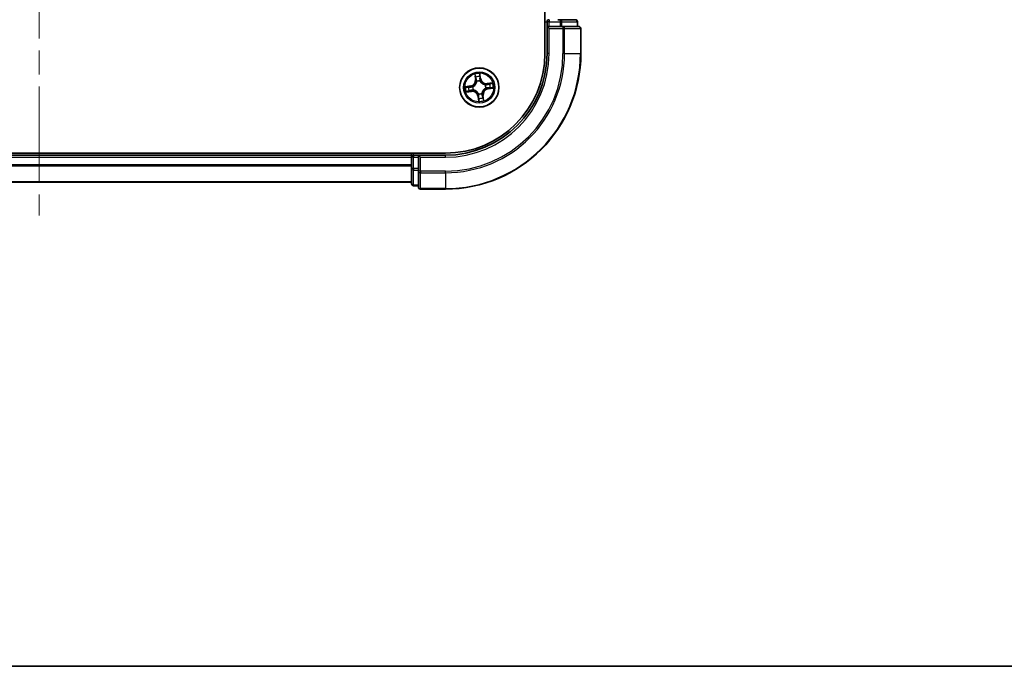
# Model space of a CAD drawing. Units: millimetres. Extents: x 36 to 5831, y 20 to 863.
# Drawn here: x 1452 to 1598, y 20 to 115 of the extents above; entities that cross this region are included whole.
import ezdxf

# ---------------------------------------------------------------- set-up
doc = ezdxf.new("R2010")
doc.units = ezdxf.units.MM
doc.header["$LTSCALE"] = 2.5
doc.linetypes.add('CHAIN', pattern=[0.3543, 0.2362, -0.0295, 0.0591, -0.0295])
for name, color, linetype, lineweight in [('Border (ISO)', 7, 'Continuous', 35), ('Centerline (ISO)', 131, 'Continuous', 18), ('Visible (ISO)', 7, 'Continuous', 35), ('Visible Narrow (ISO)', 7, 'Continuous', 25)]:
    doc.layers.add(name, color=color, linetype=linetype, lineweight=lineweight)

# ---------------------------------------------------------------- blocks, each defined once
blk = doc.blocks.new('Borders tk図枠')
at = {"layer": 'Border (ISO)'}
blk.add_line((14.5, 8), (405.5, 8), dxfattribs=at)

msp = doc.modelspace()

# ---------------------------------------------------------------- linework, layer by layer
at = {"layer": 'Centerline (ISO)', "linetype": 'CHAIN', "ltscale": 23.990969}
msp.add_line((1455.1485, 254.3499), (1455.1485, 86.5372), dxfattribs=at)
at = {"layer": 'Visible (ISO)'}
for p, q in [((1529.8485, 230.4436), (1529.8485, 110.4436)), ((1530.1485, 115.1436), (1530.1485, 114.4436)), ((1532.1071, 115.4436), (1531.7316, 115.4436)), ((1534.3485, 115.4436), (1532.1071, 115.4436)), ((1534.6485, 114.4436), (1534.6485, 115.1436)), ((1530.1485, 114.4436), (1530.1485, 110.4436)), ((1530.1485, 114.4436), (1530.4485, 114.1436)), ((1530.4485, 114.4436), (1530.1485, 114.4436)), ((1530.4485, 114.4436), (1532.1071, 114.4436)), ((1532.508, 114.4436), (1532.1071, 114.4436)), ((1534.8485, 114.4436), (1532.508, 114.4436)), ((1535.1485, 110.4436), (1535.1485, 114.1436)), ((1515.1485, 95.7436), (1395.1485, 95.7436)), ((1510.1485, 95.4436), (1400.1485, 95.4436)), ((1510.1485, 95.7436), (1510.1485, 95.4436)), ((1510.1485, 95.4436), (1510.1485, 95.1436)), ((1510.1485, 95.1436), (1510.1485, 93.4849)), ((1511.1485, 95.4436), (1510.4485, 95.4436)), ((1511.4485, 95.1436), (1511.1485, 95.4436)), ((1515.1485, 95.4436), (1511.1485, 95.4436)), ((1511.1485, 95.4436), (1511.1485, 95.1436)), ((1511.1485, 93.4849), (1511.1485, 95.1436)), ((1510.1485, 93.4849), (1510.1485, 91.2436)), ((1511.1485, 93.4849), (1511.1485, 93.0841)), ((1511.1485, 93.0841), (1511.1485, 90.7436)), ((1400.1485, 91.4436), (1510.1485, 91.4436)), ((1510.4485, 90.9436), (1511.1485, 90.9436)), ((1511.4485, 90.4436), (1515.1485, 90.4436))]:
    msp.add_line(p, q, dxfattribs=at)
msp.add_circle((1520.1485, 105.4436), 2.9, dxfattribs=at)
for centre, radius, start, end in [((1530.4485, 115.1436), 0.3, 90, 180), ((1534.3485, 115.1436), 0.3, 0, 90), ((1534.8485, 114.1436), 0.3, 0, 90), ((1515.1485, 110.4436), 20, 270, 0), ((1515.1485, 110.4436), 15, 270, 0), ((1515.1485, 110.4436), 14.7, 270, 0), ((1510.4485, 95.1436), 0.3, 90, 180), ((1510.4485, 91.2436), 0.3, 180, 270), ((1511.4485, 90.7436), 0.3, 180, 270)]:
    msp.add_arc(centre, radius, start, end, dxfattribs=at)
at = {"layer": 'Visible Narrow (ISO)'}
for p, q in [((1529.8485, 115.1436), (1530.1485, 115.1436)), ((1530.4485, 115.1436), (1530.1485, 115.1436)), ((1530.4485, 115.4436), (1530.4485, 115.1436)), ((1530.4485, 115.1436), (1532.1071, 115.1436)), ((1530.4485, 114.4436), (1530.4485, 115.1436)), ((1532.1071, 115.4436), (1532.1071, 115.1436)), ((1532.3376, 115.1436), (1532.1071, 115.1436)), ((1532.1071, 115.1436), (1532.1071, 114.4436)), ((1532.3376, 115.1436), (1534.579, 115.1436)), ((1532.3376, 114.4436), (1532.3376, 115.1436)), ((1534.6485, 115.1436), (1534.579, 115.1436)), ((1534.579, 115.1436), (1534.579, 114.4436)), ((1530.4485, 110.4436), (1530.4485, 114.1436)), ((1530.4485, 114.1436), (1532.508, 114.1436)), ((1532.508, 114.4436), (1532.508, 114.1436)), ((1532.508, 114.1436), (1532.508, 110.4436)), ((1532.7384, 114.1436), (1532.508, 114.1436)), ((1532.7384, 110.4436), (1532.7384, 114.1436)), ((1532.7384, 114.1436), (1535.079, 114.1436)), ((1535.079, 114.1436), (1535.079, 110.4436)), ((1535.1485, 114.1436), (1535.079, 114.1436)), ((1530.4485, 110.4436), (1530.1485, 110.4436)), ((1532.7384, 110.4436), (1532.508, 110.4436)), ((1532.7384, 110.4436), (1535.079, 110.4436)), ((1535.079, 110.4436), (1535.1485, 110.4436)), ((1519.4732, 107.3898), (1519.5711, 106.6163)), ((1519.6205, 106.6226), (1519.559, 107.1088)), ((1519.6205, 106.6226), (1519.5711, 106.6163)), ((1519.6205, 106.6226), (1519.6926, 106.6317)), ((1519.779, 106.316), (1519.7707, 106.3357)), ((1520.2433, 107.2076), (1520.3217, 106.7237)), ((1520.3709, 106.7317), (1520.2461, 107.5013)), ((1520.3217, 106.7237), (1520.25, 106.7121)), ((1520.2587, 106.4061), (1520.2563, 106.3849)), ((1520.3217, 106.7237), (1520.3709, 106.7317)), ((1518.8603, 105.666), (1518.0907, 105.5412)), ((1518.2022, 104.7683), (1518.9757, 104.8661)), ((1518.3845, 105.5384), (1518.8683, 105.6168)), ((1518.9695, 104.9156), (1518.4832, 104.854)), ((1518.8683, 105.6168), (1518.8603, 105.666)), ((1518.8683, 105.6168), (1518.8799, 105.5451)), ((1518.9695, 104.9156), (1518.9604, 104.9876)), ((1518.9695, 104.9156), (1518.9757, 104.8661)), ((1519.186, 105.5538), (1519.2072, 105.5514)), ((1519.276, 105.0741), (1519.2564, 105.0658)), ((1521.021, 105.813), (1521.0406, 105.8213)), ((1521.111, 105.3333), (1521.0898, 105.3358)), ((1522.0947, 106.1188), (1521.3213, 106.021)), ((1521.3275, 105.9716), (1521.3213, 106.021)), ((1521.3275, 105.9716), (1521.8138, 106.0331)), ((1521.3275, 105.9716), (1521.3366, 105.8995)), ((1521.4287, 105.2703), (1521.417, 105.342)), ((1521.9125, 105.3488), (1521.4287, 105.2703)), ((1521.4287, 105.2703), (1521.4366, 105.2212)), ((1521.4366, 105.2212), (1522.2062, 105.3459)), ((1519.9753, 104.1634), (1519.9261, 104.1554)), ((1519.9261, 104.1554), (1520.0509, 103.3858)), ((1519.9753, 104.1634), (1520.047, 104.175)), ((1520.0537, 103.6796), (1519.9753, 104.1634)), ((1520.0383, 104.481), (1520.0407, 104.5022)), ((1520.518, 104.5711), (1520.5263, 104.5514)), ((1520.6765, 104.2645), (1520.6044, 104.2554)), ((1520.6765, 104.2645), (1520.7259, 104.2708)), ((1520.6765, 104.2645), (1520.738, 103.7783)), ((1520.8237, 103.4973), (1520.7259, 104.2708)), ((1400.1485, 95.1436), (1510.1485, 95.1436)), ((1510.4485, 95.1436), (1510.1485, 95.1436)), ((1510.4485, 95.4436), (1510.4485, 95.7436)), ((1510.4485, 95.4436), (1510.4485, 95.1436)), ((1510.4485, 93.4849), (1510.4485, 95.1436)), ((1510.4485, 95.1436), (1511.1485, 95.1436)), ((1511.4485, 95.1436), (1515.1485, 95.1436)), ((1511.4485, 93.0841), (1511.4485, 95.1436)), ((1515.1485, 95.1436), (1515.1485, 95.4436)), ((1510.1485, 94.0372), (1400.1485, 94.0372)), ((1400.1485, 93.8836), (1510.1485, 93.8836)), ((1510.4485, 93.4849), (1510.1485, 93.4849)), ((1510.4485, 93.4849), (1510.4485, 93.2545)), ((1511.1485, 93.4849), (1510.4485, 93.4849)), ((1510.4485, 91.0131), (1510.4485, 93.2545)), ((1510.4485, 93.2545), (1511.1485, 93.2545)), ((1511.4485, 93.0841), (1511.1485, 93.0841)), ((1515.1485, 93.0841), (1511.4485, 93.0841)), ((1511.4485, 93.0841), (1511.4485, 92.8536)), ((1515.1485, 92.8536), (1515.1485, 93.0841)), ((1511.4485, 92.8536), (1515.1485, 92.8536)), ((1511.4485, 90.5131), (1511.4485, 92.8536)), ((1515.1485, 92.8536), (1515.1485, 90.5131)), ((1510.1485, 91.4899), (1400.1485, 91.4899)), ((1510.4485, 91.0131), (1510.4485, 90.9436)), ((1511.1485, 91.0131), (1510.4485, 91.0131)), ((1515.1485, 90.5131), (1511.4485, 90.5131)), ((1511.4485, 90.5131), (1511.4485, 90.4436)), ((1515.1485, 90.5131), (1515.1485, 90.4436))]:
    msp.add_line(p, q, dxfattribs=at)
for radius in [2.8677, 2.3092, 2.1415]:
    msp.add_circle((1520.1485, 105.4436), radius, dxfattribs=at)
for centre, radius, start, end in [((1515.1485, 110.4436), 17.3595, 270, 0), ((1515.1485, 110.4436), 19.9305, 270, 0), ((1515.1485, 110.4436), 17.59, 270, 0), ((1515.1485, 110.4436), 15.3, 270, 0), ((1518.7236, 106.5091), 0.8542, 279.2089, 7.2089), ((1518.7236, 106.5091), 0.904, 279.2089, 7.2089), ((1520.1485, 105.4436), 2.0601, 87.283482, 109.134319), ((1520.1485, 105.4436), 1.6122, 87.90138, 108.516421), ((1520.1485, 105.4436), 0.9688, 83.466945, 112.950856), ((1520.1485, 105.4436), 0.9475, 83.466945, 112.950856), ((1521.2141, 106.8684), 0.904, 189.2089, 277.2089), ((1521.2141, 106.8684), 0.8542, 189.2089, 277.2089), ((1520.1485, 105.4436), 2.0601, 177.283482, 199.134319), ((1520.1485, 105.4436), 1.6122, 177.90138, 198.516421), ((1519.0829, 104.0187), 0.904, 9.2089, 97.2089), ((1519.0829, 104.0187), 0.8542, 9.2089, 97.2089), ((1520.1485, 105.4436), 0.9688, 173.466945, 202.950856), ((1520.1485, 105.4436), 0.9475, 173.466945, 202.950856), ((1521.5733, 104.378), 0.904, 99.2089, 187.2089), ((1521.5733, 104.378), 0.8542, 99.2089, 187.2089), ((1520.1485, 105.4436), 0.9475, 353.466945, 22.950856), ((1520.1485, 105.4436), 0.9688, 353.466945, 22.950856), ((1520.1485, 105.4436), 1.6122, 357.90138, 18.516421), ((1520.1485, 105.4436), 2.0601, 357.283482, 19.134319), ((1520.1485, 105.4436), 0.9688, 263.466945, 292.950856), ((1520.1485, 105.4436), 0.9475, 263.466945, 292.950856), ((1520.1485, 105.4436), 2.0601, 267.283482, 289.134319), ((1520.1485, 105.4436), 1.6122, 267.90138, 288.516421)]:
    msp.add_arc(centre, radius, start, end, dxfattribs=at)
for centre, major_axis, ratio, start_param, end_param in [((1532.1071, 115.1436), (0, 0.3), 0.76822128, 4.71238898, 6.28318531), ((1534.3485, 115.1436), (0, 0.3), 0.76822128, 4.71238898, 6.28318531), ((1532.508, 114.1436), (0, 0.3), 0.76822128, 4.71238898, 6.28318531), ((1534.8485, 114.1436), (0, 0.3), 0.76822128, 4.71238898, 6.28318531), ((1519.6084, 107.1151), (-0.0492, -0.0091), 0.54850665, 4.7835784, 6.17876057), ((1519.6507, 106.9298), (-0.0477, -0.0149), 0.89574018, 4.73044269, 6.08586581), ((1519.742, 106.6379), (-0.0477, -0.0149), 0.89572054, 4.73483766, 6.08588361), ((1519.7882, 106.2944), (-0.05, 0.0019), 0.87684642, 5.10328313, 6.10089396), ((1519.7882, 106.2944), (-0.0494, 0.0079), 0.41070123, 4.96449783, 6.18744952), ((1520.1941, 107.1996), (0.0497, 0.0052), 0.54850665, 0.10442473, 1.4996069), ((1520.2009, 106.7041), (0.05, -0.0008), 0.89572054, 0.1973017, 1.54834765), ((1520.2059, 107.0099), (0.05, -0.0008), 0.89574018, 0.19731949, 1.55274262), ((1520.2536, 106.3616), (0.0451, 0.0216), 0.41070123, 0.09573579, 1.31868747), ((1520.2536, 106.3616), (0.0474, 0.016), 0.87684641, 0.18229136, 1.17990219), ((1518.3925, 105.4892), (-0.0052, 0.0497), 0.54850665, 0.10442473, 1.4996069), ((1518.477, 104.9035), (0.0091, -0.0492), 0.54850665, 4.7835784, 6.17876057), ((1518.5822, 105.501), (0.0008, 0.05), 0.89574018, 0.19731949, 1.55274262), ((1518.6622, 104.9458), (0.0149, -0.0477), 0.89574018, 4.73044269, 6.08586581), ((1518.8879, 105.4959), (0.0008, 0.05), 0.89572054, 0.1973017, 1.54834765), ((1518.9541, 105.037), (0.0149, -0.0477), 0.89572054, 4.73483766, 6.08588361), ((1519.2305, 105.5487), (-0.016, 0.0474), 0.87684641, 0.18229136, 1.17990219), ((1519.2305, 105.5487), (-0.0216, 0.0451), 0.41070123, 0.09573579, 1.31868747), ((1519.2976, 105.0832), (-0.0019, -0.05), 0.87684642, 5.10328313, 6.10089396), ((1519.2976, 105.0832), (-0.0079, -0.0494), 0.41070123, 4.96449783, 6.18744952), ((1520.9994, 105.8039), (0.0019, 0.05), 0.87684642, 5.10328313, 6.10089396), ((1520.9994, 105.8039), (0.0079, 0.0494), 0.41070123, 4.96449783, 6.18744952), ((1521.0665, 105.3384), (0.0216, -0.0451), 0.41070123, 0.09573579, 1.31868747), ((1521.0665, 105.3384), (0.016, -0.0474), 0.87684641, 0.18229136, 1.17990219), ((1521.3429, 105.8501), (-0.0149, 0.0477), 0.89572054, 4.73483766, 6.08588361), ((1521.4091, 105.3912), (-0.0008, -0.05), 0.89572054, 0.1973017, 1.54834765), ((1521.6347, 105.9413), (-0.0149, 0.0477), 0.89574018, 4.73044269, 6.08586581), ((1521.7148, 105.3862), (-0.0008, -0.05), 0.89574018, 0.19731949, 1.55274262), ((1521.82, 105.9836), (-0.0091, 0.0492), 0.54850665, 4.7835784, 6.17876057), ((1521.9045, 105.3979), (0.0052, -0.0497), 0.54850665, 0.10442473, 1.4996069), ((1520.0434, 104.5255), (-0.0474, -0.016), 0.87684641, 0.18229136, 1.17990219), ((1520.0434, 104.5255), (-0.0451, -0.0216), 0.41070123, 0.09573579, 1.31868747), ((1520.0911, 103.8772), (-0.05, 0.0008), 0.89574018, 0.19731949, 1.55274262), ((1520.0961, 104.183), (-0.05, 0.0008), 0.89572054, 0.1973017, 1.54834765), ((1520.1029, 103.6875), (-0.0497, -0.0052), 0.54850665, 0.10442473, 1.4996069), ((1520.5088, 104.5927), (0.0494, -0.0079), 0.41070123, 4.96449783, 6.18744952), ((1520.5088, 104.5927), (0.05, -0.0019), 0.87684642, 5.10328313, 6.10089396), ((1520.555, 104.2492), (0.0477, 0.0149), 0.89572054, 4.73483766, 6.08588361), ((1520.6463, 103.9573), (0.0477, 0.0149), 0.89574018, 4.73044269, 6.08586581), ((1520.6886, 103.772), (0.0492, 0.0091), 0.54850665, 4.7835784, 6.17876057), ((1510.4485, 93.4849), (-0.3, 0), 0.76822128, 0, 1.57079633), ((1511.4485, 93.0841), (-0.3, 0), 0.76822128, 0, 1.57079633), ((1510.4485, 91.2436), (-0.3, 0), 0.76822128, 0, 1.57079633), ((1511.4485, 90.7436), (-0.3, 0), 0.76822128, 0, 1.57079633)]:
    msp.add_ellipse(centre, major_axis=major_axis, ratio=ratio, start_param=start_param, end_param=end_param, dxfattribs=at)
for points, knots in [([(1519.2072, 105.5514), (1519.2222, 105.5587), (1519.237, 105.5665), (1519.3269, 105.6164), (1519.3992, 105.6689), (1519.5081, 105.7734), (1519.5477, 105.8182), (1519.5835, 105.8661), (1519.6193, 105.9139), (1519.6511, 105.9646), (1519.7205, 106.0986), (1519.7505, 106.1828), (1519.7729, 106.2831), (1519.7762, 106.2996), (1519.779, 106.316)], [-0.174866013, -0.174866013, -0.174866013, -0.174866013, -0.16940495, -0.16940495, -0.141674077, -0.141674077, -0.124342281, -0.124342281, -0.124342281, -0.107010485, -0.107010485, -0.079279611, -0.079279611, -0.073818549, -0.073818549, -0.073818549, -0.073818549]), ([(1519.7394, 106.3043), (1519.7369, 106.2886), (1519.734, 106.273), (1519.7141, 106.1779), (1519.6874, 106.0983), (1519.6244, 105.9731), (1519.5955, 105.926), (1519.5624, 105.8818), (1519.5294, 105.8377), (1519.4924, 105.7966), (1519.3901, 105.7008), (1519.3213, 105.6526), (1519.2357, 105.6067), (1519.2215, 105.5995), (1519.2072, 105.5927)], [0.073818549, 0.073818549, 0.073818549, 0.073818549, 0.079279611, 0.079279611, 0.107010485, 0.107010485, 0.124342281, 0.124342281, 0.124342281, 0.141674077, 0.141674077, 0.16940495, 0.16940495, 0.174866013, 0.174866013, 0.174866013, 0.174866013]), ([(1519.5999, 107.1413), (1519.5974, 107.1562), (1519.5931, 107.1712), (1519.5788, 107.2105), (1519.5671, 107.2347), (1519.5422, 107.2803), (1519.5294, 107.3017), (1519.5021, 107.3455), (1519.4876, 107.3677), (1519.4732, 107.3898)], [0, 0, 0, 0, 0.0059340385, 0.0059340385, 0.0154285, 0.0154285, 0.0237449879, 0.0237449879, 0.0323943032, 0.0323943032, 0.0323943032, 0.0323943032]), ([(1519.4732, 107.3898), (1519.4825, 107.3645), (1519.4918, 107.3391), (1519.5095, 107.2892), (1519.5178, 107.2648), (1519.5344, 107.2131), (1519.5424, 107.1858), (1519.553, 107.1418), (1519.5564, 107.1252), (1519.559, 107.1088)], [-0.0323943032, -0.0323943032, -0.0323943032, -0.0323943032, -0.0237449879, -0.0237449879, -0.0154285, -0.0154285, -0.0059340385, -0.0059340385, 0, 0, 0, 0]), ([(1519.559, 107.1088), (1519.5663, 107.0691), (1519.5737, 107.033), (1519.588, 106.9704), (1519.5949, 106.944), (1519.6013, 106.9236)], [0, 0, 0, 0, 0.014491423, 0.014491423, 0.0289828459, 0.0289828459, 0.0289828459, 0.0289828459]), ([(1519.6365, 106.9723), (1519.6307, 106.9909), (1519.6247, 107.015), (1519.6123, 107.072), (1519.6061, 107.1051), (1519.5999, 107.1413)], [-0.0289828459, -0.0289828459, -0.0289828459, -0.0289828459, -0.014491423, -0.014491423, 0, 0, 0, 0]), ([(1519.6013, 106.9236), (1519.6165, 106.8749), (1519.6317, 106.8263), (1519.6621, 106.729), (1519.6773, 106.6803), (1519.6926, 106.6317)], [0, 0, 0, 0, 0.0343899271, 0.0343899271, 0.0687798542, 0.0687798542, 0.0687798542, 0.0687798542]), ([(1519.7275, 106.6803), (1519.7124, 106.729), (1519.6972, 106.7777), (1519.6669, 106.875), (1519.6517, 106.9236), (1519.6365, 106.9723)], [-0.0687798542, -0.0687798542, -0.0687798542, -0.0687798542, -0.0343899271, -0.0343899271, 0, 0, 0, 0]), ([(1519.6926, 106.6317), (1519.7138, 106.5657), (1519.7283, 106.4973), (1519.7391, 106.3866), (1519.7407, 106.3461), (1519.7394, 106.3043)], [0, 0, 0, 0, 0.0491206273, 0.0491206273, 0.0764653604, 0.0764653604, 0.0764653604, 0.0764653604]), ([(1519.7707, 106.3357), (1519.7732, 106.3798), (1519.7726, 106.4224), (1519.7634, 106.539), (1519.7492, 106.6108), (1519.7275, 106.6803)], [-0.0764653604, -0.0764653604, -0.0764653604, -0.0764653604, -0.0491206273, -0.0491206273, 0, 0, 0, 0]), ([(1520.2461, 107.5013), (1520.237, 107.4705), (1520.2277, 107.4395), (1520.2089, 107.3695), (1520.1999, 107.3311), (1520.1931, 107.2709), (1520.1923, 107.2484), (1520.1948, 107.2272)], [-0.0003383294, -0.0003383294, -0.0003383294, -0.0003383294, 0.0102009359, 0.0102009359, 0.0236501899, 0.0236501899, 0.0320559737, 0.0320559737, 0.0320559737, 0.0320559737]), ([(1520.1948, 107.2272), (1520.1992, 107.1909), (1520.2025, 107.1576), (1520.2068, 107.0993), (1520.2078, 107.0743), (1520.2075, 107.0547)], [-0.0289828459, -0.0289828459, -0.0289828459, -0.0289828459, -0.0145850634, -0.0145850634, 0, 0, 0, 0]), ([(1520.2027, 106.7489), (1520.2016, 106.6761), (1520.2082, 106.6032), (1520.2324, 106.4888), (1520.2438, 106.4477), (1520.2587, 106.4061)], [-0.0982412545, -0.0982412545, -0.0982412545, -0.0982412545, -0.0491206273, -0.0491206273, -0.0217758941, -0.0217758941, -0.0217758941, -0.0217758941]), ([(1520.2075, 107.0547), (1520.2067, 107.0037), (1520.2059, 106.9527), (1520.2043, 106.8508), (1520.2035, 106.7999), (1520.2027, 106.7489)], [-0.0687798542, -0.0687798542, -0.0687798542, -0.0687798542, -0.0343899271, -0.0343899271, 0, 0, 0, 0]), ([(1520.2433, 107.2076), (1520.2402, 107.2307), (1520.2387, 107.2552), (1520.237, 107.32), (1520.2383, 107.361), (1520.2419, 107.4356), (1520.244, 107.4686), (1520.2461, 107.5013)], [-0.0320559737, -0.0320559737, -0.0320559737, -0.0320559737, -0.0236501899, -0.0236501899, -0.0102009359, -0.0102009359, 0.0003383294, 0.0003383294, 0.0003383294, 0.0003383294]), ([(1520.2551, 107.0179), (1520.2554, 107.0395), (1520.2546, 107.0669), (1520.2506, 107.1311), (1520.2474, 107.1676), (1520.2433, 107.2076)], [0, 0, 0, 0, 0.0145850634, 0.0145850634, 0.0289828459, 0.0289828459, 0.0289828459, 0.0289828459]), ([(1520.2977, 106.3848), (1520.2846, 106.4246), (1520.2746, 106.4638), (1520.2537, 106.5731), (1520.2483, 106.6428), (1520.25, 106.7121)], [0.0217758941, 0.0217758941, 0.0217758941, 0.0217758941, 0.0491206273, 0.0491206273, 0.0982412545, 0.0982412545, 0.0982412545, 0.0982412545]), ([(1520.25, 106.7121), (1520.2509, 106.7631), (1520.2517, 106.814), (1520.2534, 106.9159), (1520.2542, 106.9669), (1520.2551, 107.0179)], [0, 0, 0, 0, 0.0343899271, 0.0343899271, 0.0687798542, 0.0687798542, 0.0687798542, 0.0687798542]), ([(1520.2563, 106.3849), (1520.2637, 106.3699), (1520.2715, 106.355), (1520.3213, 106.2652), (1520.3739, 106.1928), (1520.4784, 106.084), (1520.5231, 106.0443), (1520.571, 106.0085), (1520.6189, 105.9727), (1520.6696, 105.941), (1520.8035, 105.8715), (1520.8878, 105.8416), (1520.988, 105.8191), (1521.0045, 105.8159), (1521.021, 105.813)], [-0.174866013, -0.174866013, -0.174866013, -0.174866013, -0.16940495, -0.16940495, -0.141674077, -0.141674077, -0.124342281, -0.124342281, -0.124342281, -0.107010485, -0.107010485, -0.079279611, -0.079279611, -0.073818549, -0.073818549, -0.073818549, -0.073818549]), ([(1521.0092, 105.8527), (1520.9936, 105.8552), (1520.9779, 105.8581), (1520.8829, 105.8779), (1520.8033, 105.9047), (1520.678, 105.9676), (1520.6309, 105.9966), (1520.5868, 106.0296), (1520.5426, 106.0626), (1520.5015, 106.0996), (1520.4057, 106.202), (1520.3576, 106.2708), (1520.3117, 106.3563), (1520.3045, 106.3705), (1520.2977, 106.3848)], [0.073818549, 0.073818549, 0.073818549, 0.073818549, 0.079279611, 0.079279611, 0.107010485, 0.107010485, 0.124342281, 0.124342281, 0.124342281, 0.141674077, 0.141674077, 0.16940495, 0.16940495, 0.174866013, 0.174866013, 0.174866013, 0.174866013]), ([(1518.3845, 105.5384), (1518.3613, 105.5353), (1518.3369, 105.5337), (1518.272, 105.5321), (1518.231, 105.5333), (1518.1565, 105.537), (1518.1234, 105.5391), (1518.0907, 105.5412)], [-0.0320559737, -0.0320559737, -0.0320559737, -0.0320559737, -0.0236501899, -0.0236501899, -0.0102009359, -0.0102009359, 0.0003383294, 0.0003383294, 0.0003383294, 0.0003383294]), ([(1518.0907, 105.5412), (1518.1215, 105.532), (1518.1526, 105.5227), (1518.2225, 105.5039), (1518.2609, 105.495), (1518.3211, 105.4881), (1518.3437, 105.4874), (1518.3649, 105.4899)], [-0.0003383294, -0.0003383294, -0.0003383294, -0.0003383294, 0.0102009359, 0.0102009359, 0.0236501899, 0.0236501899, 0.0320559737, 0.0320559737, 0.0320559737, 0.0320559737]), ([(1518.4507, 104.895), (1518.4359, 104.8925), (1518.4208, 104.8882), (1518.3815, 104.8739), (1518.3573, 104.8622), (1518.3117, 104.8373), (1518.2903, 104.8244), (1518.2466, 104.7971), (1518.2243, 104.7827), (1518.2022, 104.7683)], [0, 0, 0, 0, 0.0059340385, 0.0059340385, 0.0154285, 0.0154285, 0.0237449879, 0.0237449879, 0.0323943032, 0.0323943032, 0.0323943032, 0.0323943032]), ([(1518.2022, 104.7683), (1518.2275, 104.7775), (1518.253, 104.7869), (1518.3029, 104.8045), (1518.3273, 104.8129), (1518.379, 104.8295), (1518.4063, 104.8375), (1518.4502, 104.8481), (1518.4669, 104.8515), (1518.4832, 104.854)], [-0.0323943032, -0.0323943032, -0.0323943032, -0.0323943032, -0.0237449879, -0.0237449879, -0.0154285, -0.0154285, -0.0059340385, -0.0059340385, 0, 0, 0, 0]), ([(1518.3649, 105.4899), (1518.4012, 105.4942), (1518.4344, 105.4975), (1518.4928, 105.5019), (1518.5177, 105.5029), (1518.5374, 105.5026)], [-0.0289828459, -0.0289828459, -0.0289828459, -0.0289828459, -0.0145850634, -0.0145850634, 0, 0, 0, 0]), ([(1518.5742, 105.5501), (1518.5526, 105.5505), (1518.5251, 105.5496), (1518.461, 105.5456), (1518.4244, 105.5425), (1518.3845, 105.5384)], [0, 0, 0, 0, 0.0145850634, 0.0145850634, 0.0289828459, 0.0289828459, 0.0289828459, 0.0289828459]), ([(1518.6198, 104.9316), (1518.6011, 104.9258), (1518.5771, 104.9197), (1518.52, 104.9074), (1518.487, 104.9011), (1518.4507, 104.895)], [-0.0289828459, -0.0289828459, -0.0289828459, -0.0289828459, -0.014491423, -0.014491423, 0, 0, 0, 0]), ([(1518.4832, 104.854), (1518.5229, 104.8614), (1518.5591, 104.8688), (1518.6216, 104.8831), (1518.648, 104.89), (1518.6685, 104.8964)], [0, 0, 0, 0, 0.014491423, 0.014491423, 0.0289828459, 0.0289828459, 0.0289828459, 0.0289828459]), ([(1518.5374, 105.5026), (1518.5884, 105.5018), (1518.6393, 105.501), (1518.7412, 105.4994), (1518.7922, 105.4986), (1518.8432, 105.4978)], [-0.0687798542, -0.0687798542, -0.0687798542, -0.0687798542, -0.0343899271, -0.0343899271, 0, 0, 0, 0]), ([(1518.8799, 105.5451), (1518.829, 105.5459), (1518.778, 105.5468), (1518.6761, 105.5484), (1518.6251, 105.5493), (1518.5742, 105.5501)], [0, 0, 0, 0, 0.0343899271, 0.0343899271, 0.0687798542, 0.0687798542, 0.0687798542, 0.0687798542]), ([(1518.9117, 105.0226), (1518.863, 105.0074), (1518.8144, 104.9923), (1518.7171, 104.9619), (1518.6684, 104.9467), (1518.6198, 104.9316)], [-0.0687798542, -0.0687798542, -0.0687798542, -0.0687798542, -0.0343899271, -0.0343899271, 0, 0, 0, 0]), ([(1518.6685, 104.8964), (1518.7171, 104.9116), (1518.7658, 104.9268), (1518.8631, 104.9572), (1518.9117, 104.9724), (1518.9604, 104.9876)], [0, 0, 0, 0, 0.0343899271, 0.0343899271, 0.0687798542, 0.0687798542, 0.0687798542, 0.0687798542]), ([(1518.8432, 105.4978), (1518.9159, 105.4966), (1518.9889, 105.5033), (1519.1033, 105.5275), (1519.1444, 105.5389), (1519.186, 105.5538)], [-0.0982412545, -0.0982412545, -0.0982412545, -0.0982412545, -0.0491206273, -0.0491206273, -0.0217758941, -0.0217758941, -0.0217758941, -0.0217758941]), ([(1519.2072, 105.5927), (1519.1675, 105.5797), (1519.1282, 105.5697), (1519.0189, 105.5487), (1518.9493, 105.5433), (1518.8799, 105.5451)], [0.0217758941, 0.0217758941, 0.0217758941, 0.0217758941, 0.0491206273, 0.0491206273, 0.0982412545, 0.0982412545, 0.0982412545, 0.0982412545]), ([(1519.2564, 105.0658), (1519.2122, 105.0683), (1519.1696, 105.0676), (1519.0531, 105.0585), (1518.9812, 105.0443), (1518.9117, 105.0226)], [-0.0764653604, -0.0764653604, -0.0764653604, -0.0764653604, -0.0491206273, -0.0491206273, 0, 0, 0, 0]), ([(1518.9604, 104.9876), (1519.0264, 105.0089), (1519.0947, 105.0234), (1519.2054, 105.0342), (1519.2459, 105.0357), (1519.2878, 105.0344)], [0, 0, 0, 0, 0.0491206273, 0.0491206273, 0.0764653604, 0.0764653604, 0.0764653604, 0.0764653604]), ([(1520.0407, 104.5022), (1520.0333, 104.5172), (1520.0255, 104.5321), (1519.9757, 104.6219), (1519.9231, 104.6943), (1519.8186, 104.8031), (1519.7738, 104.8428), (1519.726, 104.8786), (1519.6781, 104.9144), (1519.6274, 104.9461), (1519.4935, 105.0156), (1519.4092, 105.0455), (1519.309, 105.068), (1519.2925, 105.0713), (1519.276, 105.0741)], [-0.174866013, -0.174866013, -0.174866013, -0.174866013, -0.16940495, -0.16940495, -0.141674077, -0.141674077, -0.124342281, -0.124342281, -0.124342281, -0.107010485, -0.107010485, -0.079279611, -0.079279611, -0.073818549, -0.073818549, -0.073818549, -0.073818549]), ([(1519.2878, 105.0344), (1519.3034, 105.0319), (1519.3191, 105.0291), (1519.4141, 105.0092), (1519.4937, 104.9824), (1519.619, 104.9195), (1519.666, 104.8905), (1519.7102, 104.8575), (1519.7544, 104.8245), (1519.7955, 104.7875), (1519.8912, 104.6851), (1519.9394, 104.6164), (1519.9853, 104.5308), (1519.9925, 104.5166), (1519.9993, 104.5023)], [0.073818549, 0.073818549, 0.073818549, 0.073818549, 0.079279611, 0.079279611, 0.107010485, 0.107010485, 0.124342281, 0.124342281, 0.124342281, 0.141674077, 0.141674077, 0.16940495, 0.16940495, 0.174866013, 0.174866013, 0.174866013, 0.174866013]), ([(1521.0898, 105.3358), (1521.0748, 105.3284), (1521.0599, 105.3206), (1520.9701, 105.2707), (1520.8978, 105.2182), (1520.7889, 105.1137), (1520.7492, 105.0689), (1520.7134, 105.0211), (1520.6777, 104.9732), (1520.6459, 104.9225), (1520.5765, 104.7885), (1520.5465, 104.7043), (1520.5241, 104.604), (1520.5208, 104.5875), (1520.518, 104.5711)], [-0.174866013, -0.174866013, -0.174866013, -0.174866013, -0.16940495, -0.16940495, -0.141674077, -0.141674077, -0.124342281, -0.124342281, -0.124342281, -0.107010485, -0.107010485, -0.079279611, -0.079279611, -0.073818549, -0.073818549, -0.073818549, -0.073818549]), ([(1520.5576, 104.5828), (1520.5601, 104.5985), (1520.563, 104.6141), (1520.5828, 104.7092), (1520.6096, 104.7888), (1520.6726, 104.914), (1520.7015, 104.9611), (1520.7345, 105.0053), (1520.7676, 105.0494), (1520.8046, 105.0905), (1520.9069, 105.1863), (1520.9757, 105.2345), (1521.0613, 105.2804), (1521.0755, 105.2876), (1521.0897, 105.2944)], [0.073818549, 0.073818549, 0.073818549, 0.073818549, 0.079279611, 0.079279611, 0.107010485, 0.107010485, 0.124342281, 0.124342281, 0.124342281, 0.141674077, 0.141674077, 0.16940495, 0.16940495, 0.174866013, 0.174866013, 0.174866013, 0.174866013]), ([(1521.3366, 105.8995), (1521.2706, 105.8782), (1521.2023, 105.8637), (1521.0915, 105.8529), (1521.051, 105.8514), (1521.0092, 105.8527)], [0, 0, 0, 0, 0.0491206273, 0.0491206273, 0.0764653604, 0.0764653604, 0.0764653604, 0.0764653604]), ([(1521.0406, 105.8213), (1521.0847, 105.8188), (1521.1274, 105.8195), (1521.2439, 105.8286), (1521.3158, 105.8428), (1521.3853, 105.8645)], [-0.0764653604, -0.0764653604, -0.0764653604, -0.0764653604, -0.0491206273, -0.0491206273, 0, 0, 0, 0]), ([(1521.0897, 105.2944), (1521.1295, 105.3075), (1521.1688, 105.3174), (1521.2781, 105.3384), (1521.3477, 105.3438), (1521.417, 105.342)], [0.0217758941, 0.0217758941, 0.0217758941, 0.0217758941, 0.0491206273, 0.0491206273, 0.0982412545, 0.0982412545, 0.0982412545, 0.0982412545]), ([(1521.4538, 105.3893), (1521.381, 105.3905), (1521.3081, 105.3838), (1521.1937, 105.3596), (1521.1526, 105.3482), (1521.111, 105.3333)], [-0.0982412545, -0.0982412545, -0.0982412545, -0.0982412545, -0.0491206273, -0.0491206273, -0.0217758941, -0.0217758941, -0.0217758941, -0.0217758941]), ([(1521.6285, 105.9907), (1521.5798, 105.9755), (1521.5312, 105.9603), (1521.4339, 105.9299), (1521.3853, 105.9147), (1521.3366, 105.8995)], [0, 0, 0, 0, 0.0343899271, 0.0343899271, 0.0687798542, 0.0687798542, 0.0687798542, 0.0687798542]), ([(1521.3853, 105.8645), (1521.4339, 105.8797), (1521.4826, 105.8948), (1521.5799, 105.9252), (1521.6286, 105.9404), (1521.6772, 105.9555)], [-0.0687798542, -0.0687798542, -0.0687798542, -0.0687798542, -0.0343899271, -0.0343899271, 0, 0, 0, 0]), ([(1521.417, 105.342), (1521.468, 105.3412), (1521.519, 105.3403), (1521.6209, 105.3387), (1521.6718, 105.3378), (1521.7228, 105.337)], [0, 0, 0, 0, 0.0343899271, 0.0343899271, 0.0687798542, 0.0687798542, 0.0687798542, 0.0687798542]), ([(1521.7596, 105.3845), (1521.7086, 105.3853), (1521.6577, 105.3861), (1521.5557, 105.3877), (1521.5048, 105.3885), (1521.4538, 105.3893)], [-0.0687798542, -0.0687798542, -0.0687798542, -0.0687798542, -0.0343899271, -0.0343899271, 0, 0, 0, 0]), ([(1521.8138, 106.0331), (1521.7741, 106.0257), (1521.7379, 106.0183), (1521.6754, 106.004), (1521.649, 105.9971), (1521.6285, 105.9907)], [0, 0, 0, 0, 0.014491423, 0.014491423, 0.0289828459, 0.0289828459, 0.0289828459, 0.0289828459]), ([(1521.6772, 105.9555), (1521.6959, 105.9613), (1521.7199, 105.9674), (1521.777, 105.9797), (1521.81, 105.986), (1521.8463, 105.9921)], [-0.0289828459, -0.0289828459, -0.0289828459, -0.0289828459, -0.014491423, -0.014491423, 0, 0, 0, 0]), ([(1521.7228, 105.337), (1521.7444, 105.3366), (1521.7719, 105.3375), (1521.836, 105.3415), (1521.8726, 105.3446), (1521.9125, 105.3488)], [0, 0, 0, 0, 0.0145850634, 0.0145850634, 0.0289828459, 0.0289828459, 0.0289828459, 0.0289828459]), ([(1521.9321, 105.3972), (1521.8958, 105.3929), (1521.8625, 105.3896), (1521.8042, 105.3852), (1521.7792, 105.3842), (1521.7596, 105.3845)], [-0.0289828459, -0.0289828459, -0.0289828459, -0.0289828459, -0.0145850634, -0.0145850634, 0, 0, 0, 0]), ([(1522.0947, 106.1188), (1522.0695, 106.1096), (1522.044, 106.1003), (1521.9941, 106.0826), (1521.9697, 106.0742), (1521.918, 106.0577), (1521.8907, 106.0496), (1521.8468, 106.0391), (1521.8301, 106.0356), (1521.8138, 106.0331)], [-0.0323943032, -0.0323943032, -0.0323943032, -0.0323943032, -0.0237449879, -0.0237449879, -0.0154285, -0.0154285, -0.0059340385, -0.0059340385, 0, 0, 0, 0]), ([(1521.8463, 105.9921), (1521.8611, 105.9947), (1521.8762, 105.9989), (1521.9155, 106.0132), (1521.9397, 106.0249), (1521.9853, 106.0498), (1522.0067, 106.0627), (1522.0504, 106.09), (1522.0727, 106.1045), (1522.0947, 106.1188)], [0, 0, 0, 0, 0.0059340385, 0.0059340385, 0.0154285, 0.0154285, 0.0237449879, 0.0237449879, 0.0323943032, 0.0323943032, 0.0323943032, 0.0323943032]), ([(1521.9125, 105.3488), (1521.9357, 105.3518), (1521.9601, 105.3534), (1522.025, 105.355), (1522.066, 105.3538), (1522.1405, 105.3501), (1522.1735, 105.348), (1522.2062, 105.3459)], [-0.0320559737, -0.0320559737, -0.0320559737, -0.0320559737, -0.0236501899, -0.0236501899, -0.0102009359, -0.0102009359, 0.0003383294, 0.0003383294, 0.0003383294, 0.0003383294]), ([(1522.2062, 105.3459), (1522.1755, 105.3551), (1522.1444, 105.3644), (1522.0745, 105.3832), (1522.0361, 105.3921), (1521.9758, 105.399), (1521.9533, 105.3997), (1521.9321, 105.3972)], [-0.0003383294, -0.0003383294, -0.0003383294, -0.0003383294, 0.0102009359, 0.0102009359, 0.0236501899, 0.0236501899, 0.0320559737, 0.0320559737, 0.0320559737, 0.0320559737]), ([(1519.9993, 104.5023), (1520.0124, 104.4625), (1520.0224, 104.4233), (1520.0433, 104.314), (1520.0487, 104.2444), (1520.047, 104.175)], [0.0217758941, 0.0217758941, 0.0217758941, 0.0217758941, 0.0491206273, 0.0491206273, 0.0982412545, 0.0982412545, 0.0982412545, 0.0982412545]), ([(1520.0943, 104.1382), (1520.0954, 104.211), (1520.0888, 104.284), (1520.0646, 104.3983), (1520.0532, 104.4394), (1520.0383, 104.481)], [-0.0982412545, -0.0982412545, -0.0982412545, -0.0982412545, -0.0491206273, -0.0491206273, -0.0217758941, -0.0217758941, -0.0217758941, -0.0217758941]), ([(1520.0419, 103.8693), (1520.0416, 103.8476), (1520.0424, 103.8202), (1520.0464, 103.756), (1520.0496, 103.7195), (1520.0537, 103.6796)], [0, 0, 0, 0, 0.0145850634, 0.0145850634, 0.0289828459, 0.0289828459, 0.0289828459, 0.0289828459]), ([(1520.047, 104.175), (1520.0461, 104.124), (1520.0453, 104.0731), (1520.0436, 103.9712), (1520.0428, 103.9202), (1520.0419, 103.8693)], [0, 0, 0, 0, 0.0343899271, 0.0343899271, 0.0687798542, 0.0687798542, 0.0687798542, 0.0687798542]), ([(1520.0537, 103.6796), (1520.0568, 103.6564), (1520.0583, 103.6319), (1520.06, 103.5671), (1520.0587, 103.5261), (1520.0551, 103.4515), (1520.053, 103.4185), (1520.0509, 103.3858)], [-0.0320559737, -0.0320559737, -0.0320559737, -0.0320559737, -0.0236501899, -0.0236501899, -0.0102009359, -0.0102009359, 0.0003383294, 0.0003383294, 0.0003383294, 0.0003383294]), ([(1520.0509, 103.3858), (1520.06, 103.4166), (1520.0693, 103.4476), (1520.0881, 103.5176), (1520.097, 103.556), (1520.1039, 103.6162), (1520.1047, 103.6388), (1520.1021, 103.66)], [-0.0003383294, -0.0003383294, -0.0003383294, -0.0003383294, 0.0102009359, 0.0102009359, 0.0236501899, 0.0236501899, 0.0320559737, 0.0320559737, 0.0320559737, 0.0320559737]), ([(1520.1021, 103.66), (1520.0978, 103.6963), (1520.0945, 103.7295), (1520.0902, 103.7878), (1520.0892, 103.8128), (1520.0895, 103.8325)], [-0.0289828459, -0.0289828459, -0.0289828459, -0.0289828459, -0.0145850634, -0.0145850634, 0, 0, 0, 0]), ([(1520.0895, 103.8325), (1520.0903, 103.8834), (1520.0911, 103.9344), (1520.0927, 104.0363), (1520.0935, 104.0873), (1520.0943, 104.1382)], [-0.0687798542, -0.0687798542, -0.0687798542, -0.0687798542, -0.0343899271, -0.0343899271, 0, 0, 0, 0]), ([(1520.5263, 104.5514), (1520.5237, 104.5073), (1520.5244, 104.4647), (1520.5335, 104.3481), (1520.5478, 104.2763), (1520.5694, 104.2068)], [-0.0764653604, -0.0764653604, -0.0764653604, -0.0764653604, -0.0491206273, -0.0491206273, 0, 0, 0, 0]), ([(1520.6044, 104.2554), (1520.5831, 104.3215), (1520.5687, 104.3898), (1520.5578, 104.5005), (1520.5563, 104.541), (1520.5576, 104.5828)], [0, 0, 0, 0, 0.0491206273, 0.0491206273, 0.0764653604, 0.0764653604, 0.0764653604, 0.0764653604]), ([(1520.5694, 104.2068), (1520.5846, 104.1581), (1520.5998, 104.1095), (1520.6301, 104.0121), (1520.6453, 103.9635), (1520.6605, 103.9148)], [-0.0687798542, -0.0687798542, -0.0687798542, -0.0687798542, -0.0343899271, -0.0343899271, 0, 0, 0, 0]), ([(1520.6957, 103.9636), (1520.6805, 104.0122), (1520.6653, 104.0608), (1520.6348, 104.1581), (1520.6196, 104.2068), (1520.6044, 104.2554)], [0, 0, 0, 0, 0.0343899271, 0.0343899271, 0.0687798542, 0.0687798542, 0.0687798542, 0.0687798542]), ([(1520.6605, 103.9148), (1520.6663, 103.8962), (1520.6723, 103.8721), (1520.6846, 103.8151), (1520.6909, 103.7821), (1520.6971, 103.7458)], [-0.0289828459, -0.0289828459, -0.0289828459, -0.0289828459, -0.014491423, -0.014491423, 0, 0, 0, 0]), ([(1520.738, 103.7783), (1520.7306, 103.818), (1520.7233, 103.8541), (1520.709, 103.9167), (1520.7021, 103.9431), (1520.6957, 103.9636)], [0, 0, 0, 0, 0.014491423, 0.014491423, 0.0289828459, 0.0289828459, 0.0289828459, 0.0289828459]), ([(1520.6971, 103.7458), (1520.6996, 103.7309), (1520.7039, 103.7159), (1520.7181, 103.6766), (1520.7299, 103.6524), (1520.7548, 103.6068), (1520.7676, 103.5854), (1520.7949, 103.5417), (1520.8094, 103.5194), (1520.8237, 103.4973)], [0, 0, 0, 0, 0.0059340385, 0.0059340385, 0.0154285, 0.0154285, 0.0237449879, 0.0237449879, 0.0323943032, 0.0323943032, 0.0323943032, 0.0323943032]), ([(1520.8237, 103.4973), (1520.8145, 103.5226), (1520.8052, 103.548), (1520.7875, 103.5979), (1520.7791, 103.6223), (1520.7626, 103.674), (1520.7546, 103.7014), (1520.744, 103.7453), (1520.7405, 103.762), (1520.738, 103.7783)], [-0.0323943032, -0.0323943032, -0.0323943032, -0.0323943032, -0.0237449879, -0.0237449879, -0.0154285, -0.0154285, -0.0059340385, -0.0059340385, 0, 0, 0, 0])]:
    msp.add_open_spline(points, degree=3, knots=knots, dxfattribs=at)

# ---------------------------------------------------------------- block references
at = {"xscale": 3, "yscale": 3, "zscale": 3}
msp.add_blockref('Borders tk図枠', (980.25, -4), dxfattribs=at)

doc.saveas('drawing.dxf')
